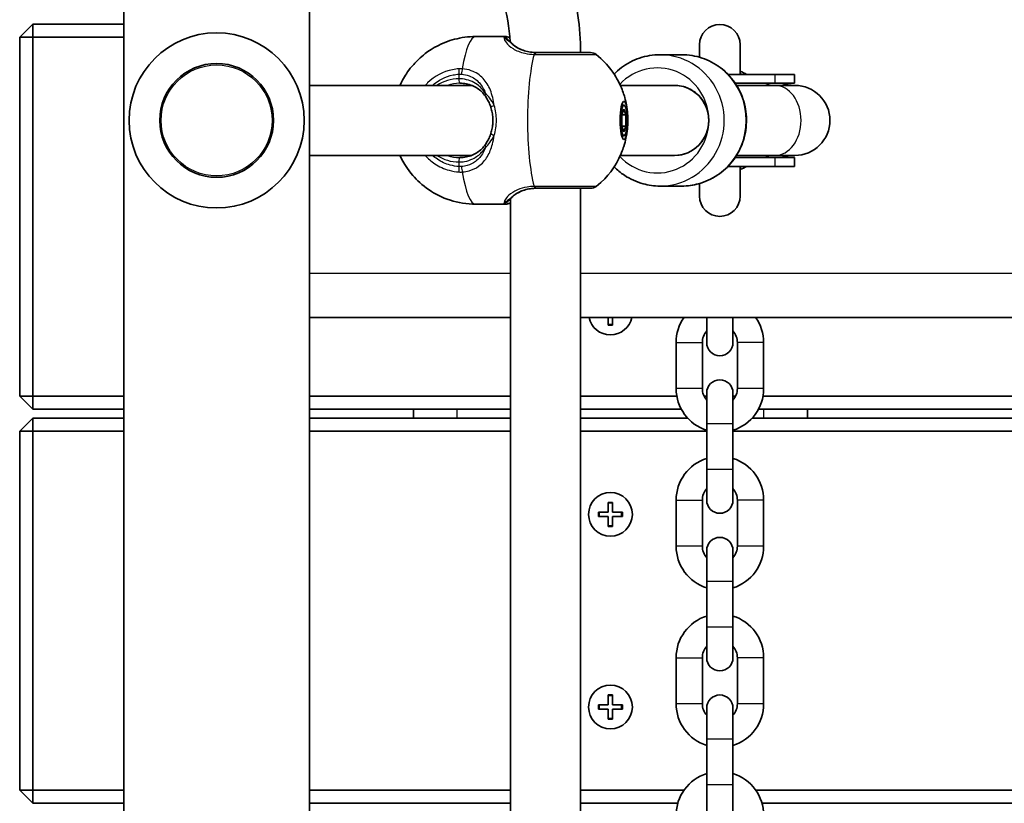
# Model space of a CAD drawing. Units: millimetres. Extents: x -3875 to 4172, y -3249 to 3459.
# Drawn here: x -1233 to -1008, y 918 to 1097 of the extents above; entities that cross this region are included whole.
import ezdxf

# ---------------------------------------------------------------- set-up
doc = ezdxf.new("R2010")
doc.units = ezdxf.units.MM
doc.layers.add('Widoczne (ISO)', color=7, linetype='Continuous', lineweight=35)
doc.layers.add('Widoczne wąskie (ISO)', color=7, linetype='Continuous', lineweight=25)

msp = doc.modelspace()

# ---------------------------------------------------------------- linework, layer by layer
at = {"layer": 'Widoczne (ISO)'}
for p, q in [((-1208.78, -79.5), (-1208.78, 1365.3)), ((-1166.38, -89.29), (-1166.38, 1365.3)), ((-1229.58, 1096.3), (-1232.58, 1093.3)), ((-1229.58, 1093.3), (-1229.58, 1096.3)), ((-1208.78, 1096.3), (-1229.58, 1096.3)), ((-1229.58, 1093.3), (-1232.58, 1093.3)), ((-1232.58, 1093.3), (-1232.58, 1011.3)), ((-1229.58, 1011.3), (-1229.58, 1093.3)), ((-1229.58, 1093.3), (-1208.78, 1093.3)), ((-1128.37, 1093.45), (-1121.71, 1093.45)), ((-1077.23, 1091.58), (-1077.23, 1088.73)), ((-1067.93, 1084.8), (-1067.93, 1091.58)), ((-1081.27, 1089.3), (-1086.29, 1089.3)), ((-1060.04, 1084.8), (-1070.72, 1084.8)), ((-1060.04, 1084.8), (-1055.53, 1084.8)), ((-1055.53, 1084.8), (-1055.53, 1082.8)), ((-1166.38, 1082.3), (-1129.29, 1082.3)), ((-1095.33, 1082.3), (-1082.95, 1082.3)), ((-1060.04, 1082.8), (-1069.1, 1082.8)), ((-1060.04, 1082.3), (-1068.77, 1082.3)), ((-1060.04, 1082.8), (-1055.53, 1082.8)), ((-1055.43, 1082.3), (-1060.04, 1082.3)), ((-1094.5, 1077.8), (-1095.02, 1077.8)), ((-1094.95, 1075.6), (-1094.5, 1076.9)), ((-1094.04, 1075.6), (-1094.95, 1075.6)), ((-1094.95, 1073.01), (-1094.95, 1075.6)), ((-1094.5, 1076.9), (-1094.04, 1075.6)), ((-1094.04, 1075.6), (-1094.04, 1073.01)), ((-1094.04, 1073.01), (-1094.95, 1073.01)), ((-1094.5, 1071.71), (-1094.95, 1073.01)), ((-1094.04, 1073.01), (-1094.5, 1071.71)), ((-1094.5, 1070.8), (-1095.02, 1070.8)), ((-1166.38, 1066.3), (-1129.29, 1066.3)), ((-1095.33, 1066.3), (-1082.95, 1066.3)), ((-1060.04, 1065.8), (-1069.1, 1065.8)), ((-1060.04, 1066.3), (-1068.77, 1066.3)), ((-1060.04, 1066.3), (-1055.43, 1066.3)), ((-1060.04, 1065.8), (-1055.53, 1065.8)), ((-1055.53, 1065.8), (-1055.53, 1063.8)), ((-1060.04, 1063.8), (-1070.72, 1063.8)), ((-1067.93, 1057.03), (-1067.93, 1063.8)), ((-1060.04, 1063.8), (-1055.53, 1063.8)), ((-1077.23, 1059.88), (-1077.23, 1057.03)), ((-1104.41, 1058.8), (-1104.41, 775.8)), ((-1081.27, 1059.3), (-1086.29, 1059.3)), ((-1120.41, 1056.43), (-1120.41, 778.18)), ((-1128.37, 1055.15), (-1121.71, 1055.15)), ((-1166.38, 1029.3), (-1120.41, 1029.3)), ((-1104.41, 1029.3), (-460.75, 1029.3)), ((-1098.08, 1027.55), (-1098.08, 1029.3)), ((-1097.08, 1029.3), (-1097.08, 1027.55)), ((-1075.58, 1029.3), (-1075.58, 1023.55)), ((-1069.58, 1023.55), (-1069.58, 1029.3)), ((-1097.08, 1027.55), (-1098.08, 1027.55)), ((-1082.58, 1013.05), (-1082.58, 1023.55)), ((-1076.58, 1013.05), (-1076.58, 1023.55)), ((-1068.58, 1023.55), (-1068.58, 1013.05)), ((-1062.58, 1023.55), (-1062.58, 1013.05)), ((-1232.58, 1011.3), (-1229.58, 1008.3)), ((-1229.58, 1011.3), (-1232.58, 1011.3)), ((-1229.58, 1011.3), (-1229.58, 1008.3)), ((-1208.78, 1011.3), (-1229.58, 1011.3)), ((-1120.41, 1011.3), (-1166.38, 1011.3)), ((-1082.42, 1011.3), (-1104.41, 1011.3)), ((-1075.58, 1011.3), (-1076.18, 1011.3)), ((-1075.58, 1012.05), (-1075.58, 1005.05)), ((-1069.58, 1005.05), (-1069.58, 1012.05)), ((-1068.98, 1011.3), (-1069.58, 1011.3)), ((-502.42, 1011.3), (-1062.73, 1011.3)), ((-1229.58, 1008.3), (-1208.78, 1008.3)), ((-1166.38, 1008.3), (-1120.41, 1008.3)), ((-1142.58, 1008.3), (-1142.58, 1006.3)), ((-1104.41, 1008.3), (-1081.38, 1008.3)), ((-1063.78, 1008.3), (-501.38, 1008.3)), ((-1052.58, 1006.3), (-1052.58, 1008.3)), ((-1229.58, 1006.3), (-1232.58, 1003.3)), ((-1229.58, 1003.3), (-1229.58, 1006.3)), ((-1208.78, 1006.3), (-1229.58, 1006.3)), ((-1120.41, 1006.3), (-1166.38, 1006.3)), ((-1079.96, 1006.3), (-1104.41, 1006.3)), ((-499.96, 1006.3), (-1065.2, 1006.3)), ((-1075.58, 994.55), (-1075.58, 1005.05)), ((-1069.58, 994.55), (-1069.58, 1005.05)), ((-1229.58, 1003.3), (-1232.58, 1003.3)), ((-1232.58, 1003.3), (-1232.58, 921.3)), ((-1229.58, 921.3), (-1229.58, 1003.3)), ((-1229.58, 1003.3), (-1208.78, 1003.3)), ((-1166.38, 1003.3), (-1120.41, 1003.3)), ((-1104.41, 1003.3), (-1075.58, 1003.3)), ((-1069.58, 1003.3), (-495.58, 1003.3)), ((-1075.58, 994.55), (-1075.58, 987.55)), ((-1069.58, 987.55), (-1069.58, 994.55)), ((-1098.08, 984.8), (-1098.08, 987.05)), ((-1098.08, 987.05), (-1097.08, 987.05)), ((-1097.08, 987.05), (-1097.08, 984.8)), ((-1082.58, 977.05), (-1082.58, 987.55)), ((-1076.58, 977.05), (-1076.58, 987.55)), ((-1068.58, 987.55), (-1068.58, 977.05)), ((-1062.58, 987.55), (-1062.58, 977.05)), ((-1100.33, 984.8), (-1098.08, 984.8)), ((-1100.33, 983.8), (-1100.33, 984.8)), ((-1098.08, 983.8), (-1100.33, 983.8)), ((-1098.08, 981.55), (-1098.08, 983.8)), ((-1097.08, 984.8), (-1094.83, 984.8)), ((-1094.83, 983.8), (-1097.08, 983.8)), ((-1097.08, 983.8), (-1097.08, 981.55)), ((-1094.83, 984.8), (-1094.83, 983.8)), ((-1097.08, 981.55), (-1098.08, 981.55)), ((-1075.58, 976.05), (-1075.58, 969.05)), ((-1069.58, 969.05), (-1069.58, 976.05)), ((-1075.58, 958.55), (-1075.58, 969.05)), ((-1069.58, 958.55), (-1069.58, 969.05)), ((-1075.58, 958.55), (-1075.58, 951.55)), ((-1069.58, 951.55), (-1069.58, 958.55)), ((-1082.58, 941.05), (-1082.58, 951.55)), ((-1076.58, 941.05), (-1076.58, 951.55)), ((-1068.58, 951.55), (-1068.58, 941.05)), ((-1062.58, 951.55), (-1062.58, 941.05)), ((-1098.08, 940.8), (-1098.08, 943.05)), ((-1098.08, 943.05), (-1097.08, 943.05)), ((-1097.08, 943.05), (-1097.08, 940.8)), ((-1100.33, 940.8), (-1098.08, 940.8)), ((-1100.33, 939.8), (-1100.33, 940.8)), ((-1097.08, 940.8), (-1094.83, 940.8)), ((-1094.83, 940.8), (-1094.83, 939.8)), ((-1098.08, 939.8), (-1100.33, 939.8)), ((-1098.08, 937.55), (-1098.08, 939.8)), ((-1094.83, 939.8), (-1097.08, 939.8)), ((-1097.08, 939.8), (-1097.08, 937.55)), ((-1075.58, 940.05), (-1075.58, 933.05)), ((-1069.58, 933.05), (-1069.58, 940.05)), ((-1097.08, 937.55), (-1098.08, 937.55)), ((-1075.58, 922.55), (-1075.58, 933.05)), ((-1069.58, 922.55), (-1069.58, 933.05)), ((-1075.58, 922.55), (-1075.58, 915.55)), ((-1069.58, 915.55), (-1069.58, 922.55)), ((-1232.58, 921.3), (-1229.58, 918.3)), ((-1229.58, 921.3), (-1232.58, 921.3)), ((-1229.58, 921.3), (-1229.58, 918.3)), ((-1208.78, 921.3), (-1229.58, 921.3)), ((-1120.41, 921.3), (-1166.38, 921.3)), ((-1080.76, 921.3), (-1104.41, 921.3)), ((-500.76, 921.3), (-1064.4, 921.3)), ((-1229.58, 918.3), (-1208.78, 918.3)), ((-1166.38, 918.3), (-1120.41, 918.3)), ((-1104.41, 918.3), (-1082.19, 918.3)), ((-1062.96, 918.3), (-502.19, 918.3))]:
    msp.add_line(p, q, dxfattribs=at)
for centre, radius in [((-1187.58, 1074.3), 13), ((-1097.58, 984.3), 5), ((-1097.58, 940.3), 5)]:
    msp.add_circle(centre, radius, dxfattribs=at)
for centre, radius, start, end in [((-1162.41, 1089.8), 58, 0, 16.8232), ((-1162.41, 1089.8), 42, 3.3301, 16.6066), ((-1072.58, 1091.58), 4.65, 0, 180), ((-1187.58, 1074.3), 20, 90, 270), ((-1187.58, 1074.3), 20, 270, 90), ((-1102.11, 1087.8), 2, 51.7582, 90), ((-1072.58, 1074.3), 12.15, 59.7912, 67.498), ((-1055.53, 1074.3), 8.5, 90, 109.7499), ((-1055.43, 1074.3), 8, 270, 90), ((-1055.53, 1074.3), 8.5, 250.2501, 270), ((-1072.58, 1074.3), 12.15, 292.502, 300.2088), ((-1102.11, 1060.8), 2, 270, 308.2418), ((-1072.58, 1057.03), 4.65, 180, 0), ((-1097.58, 1030.3), 5, 191.537, 348.463), ((-1072.58, 1023.55), 10, 144.9004, 180), ((-1072.58, 1023.55), 10, 0, 35.0996), ((-1072.58, 1023.55), 4, 138.5904, 180), ((-1072.58, 1023.55), 4, 0, 41.4096), ((-1072.58, 1023.55), 3, 180, 0), ((-1072.58, 1012.05), 3, 0, 180), ((-1072.58, 1013.05), 10, 180, 252.5424), ((-1072.58, 1013.05), 4, 180, 221.4096), ((-1072.58, 1013.05), 10, 287.4576, 0), ((-1072.58, 1013.05), 4, 318.5904, 0), ((-1072.58, 987.55), 10, 107.4576, 180), ((-1072.58, 987.55), 10, 0, 72.5424), ((-1072.58, 987.55), 4, 138.5904, 180), ((-1072.58, 987.55), 4, 0, 41.4096), ((-1072.58, 987.55), 3, 180, 0), ((-1072.58, 976.05), 3, 0, 180), ((-1072.58, 977.05), 10, 180, 252.5424), ((-1072.58, 977.05), 4, 180, 221.4096), ((-1072.58, 977.05), 10, 287.4576, 0), ((-1072.58, 977.05), 4, 318.5904, 0), ((-1072.58, 951.55), 10, 107.4576, 180), ((-1072.58, 951.55), 10, 0, 72.5424), ((-1072.58, 951.55), 4, 138.5904, 180), ((-1072.58, 951.55), 4, 0, 41.4096), ((-1072.58, 951.55), 3, 180, 0), ((-1072.58, 940.05), 3, 0, 180), ((-1072.58, 941.05), 10, 180, 252.5424), ((-1072.58, 941.05), 4, 180, 221.4096), ((-1072.58, 941.05), 10, 287.4576, 0), ((-1072.58, 941.05), 4, 318.5904, 0), ((-1072.58, 915.55), 10, 107.4576, 180), ((-1072.58, 915.55), 10, 0, 72.5424)]:
    msp.add_arc(centre, radius, start, end, dxfattribs=at)
for major_axis, ratio, start_param, end_param in [((0, -8), 0.981164, 0, 3.141593), ((0, 8), 0.979069, 3.141593, 6.283185)]:
    msp.add_ellipse((-1082.95, 1074.3), major_axis=major_axis, ratio=ratio, start_param=start_param, end_param=end_param, dxfattribs=at)
for major_axis in [(0, -4.35), (0, 3.5)]:
    msp.add_ellipse((-1094.5, 1074.3), major_axis=major_axis, ratio=0.203527, dxfattribs=at)
for points, knots in [([(-1145.68, 1082.3), (-1145.47, 1082.77), (-1145.21, 1083.3), (-1144.35, 1084.79), (-1143.68, 1085.84), (-1141.87, 1087.86), (-1141.03, 1088.7), (-1138.3, 1090.78), (-1136.06, 1092.08), (-1131.7, 1093.23), (-1130.04, 1093.45), (-1128.37, 1093.45)], [2.7206508, 2.7206508, 2.7206508, 2.7206508, 2.80084, 2.80084, 2.9175584, 2.9175584, 2.9873159, 2.9873159, 3.0880326, 3.0880326, 3.1415927, 3.1415927, 3.1415927, 3.1415927]), ([(-1120.55, 1093.23), (-1120.66, 1093.26), (-1120.76, 1093.29), (-1120.96, 1093.34), (-1121.05, 1093.36), (-1121.24, 1093.4), (-1121.33, 1093.42), (-1121.52, 1093.45), (-1121.61, 1093.45), (-1121.71, 1093.45)], [5.8241412, 5.8241412, 5.8241412, 5.8241412, 5.8875007, 5.8875007, 5.953757, 5.953757, 6.0200134, 6.0200134, 6.0862698, 6.0862698, 6.0862698, 6.0862698]), ([(-1121.05, 1092.8), (-1121.04, 1092.79), (-1121.01, 1092.77), (-1120.94, 1092.69), (-1120.89, 1092.64), (-1120.77, 1092.52), (-1120.7, 1092.46), (-1120.55, 1092.31), (-1120.47, 1092.23), (-1120.29, 1092.06), (-1120.19, 1091.96), (-1120.09, 1091.87)], [0, 0, 0, 0, 0.0695389, 0.0695389, 0.1390777, 0.1390777, 0.2086166, 0.2086166, 0.2781555, 0.2781555, 0.3476944, 0.3476944, 0.3476944, 0.3476944]), ([(-1120.09, 1091.87), (-1119.88, 1091.66), (-1119.64, 1091.45), (-1119.07, 1091.05), (-1118.75, 1090.86), (-1118.04, 1090.51), (-1117.65, 1090.35), (-1116.8, 1090.09), (-1116.34, 1089.99), (-1115.38, 1089.84), (-1114.87, 1089.8), (-1114.35, 1089.8)], [5.4023573, 5.4023573, 5.4023573, 5.4023573, 5.5765704, 5.5765704, 5.7507835, 5.7507835, 5.9249966, 5.9249966, 6.0992098, 6.0992098, 6.2734229, 6.2734229, 6.2734229, 6.2734229]), ([(-1102.11, 1089.8), (-1102.11, 1089.8), (-1102.11, 1089.8), (-1102.13, 1089.8), (-1102.55, 1089.8), (-1104.13, 1089.8), (-1105.32, 1089.8), (-1108.39, 1089.8), (-1110.32, 1089.8), (-1113.05, 1089.8), (-1113.81, 1089.8), (-1114.57, 1089.8)], [1.416359, 1.416359, 1.416359, 1.416359, 1.426728, 1.426728, 1.929794, 1.929794, 2.451064, 2.451064, 3.039836, 3.039836, 3.268858, 3.268858, 3.268858, 3.268858]), ([(-1100.87, 1089.38), (-1099.28, 1088.12), (-1098.26, 1086.94), (-1096.27, 1084.32), (-1095.7, 1083.13), (-1094.76, 1081.03), (-1094.51, 1080.22), (-1094.14, 1078.88), (-1094.02, 1078.35), (-1093.85, 1077.43), (-1093.8, 1077.04), (-1093.72, 1076.46), (-1093.7, 1076.24), (-1093.68, 1076.04)], [3.300639, 3.300639, 3.300639, 3.300639, 3.403571, 3.403571, 3.569789, 3.569789, 3.770148, 3.770148, 3.970507, 3.970507, 4.170866, 4.170866, 4.302434, 4.302434, 4.302434, 4.302434]), ([(-1086.29, 1089.3), (-1087.87, 1089.3), (-1089.44, 1089.05), (-1092.42, 1088.05), (-1093.83, 1087.3), (-1095.68, 1085.91), (-1096.24, 1085.42), (-1096.76, 1084.89)], [3.1415927, 3.1415927, 3.1415927, 3.1415927, 3.459377, 3.459377, 3.7776183, 3.7776183, 3.9266939, 3.9266939, 3.9266939, 3.9266939]), ([(-1081.27, 1089.3), (-1079.7, 1089.3), (-1078.13, 1089.05), (-1075.15, 1088.05), (-1073.73, 1087.3), (-1071.21, 1085.4), (-1070.1, 1084.25), (-1068.28, 1081.63), (-1067.59, 1080.18), (-1066.67, 1077.11), (-1066.46, 1075.5), (-1066.55, 1072.29), (-1066.84, 1070.7), (-1067.92, 1067.68), (-1068.7, 1066.26), (-1070.66, 1063.74), (-1071.84, 1062.65), (-1074.48, 1060.89), (-1075.94, 1060.23), (-1078.7, 1059.48), (-1079.99, 1059.3), (-1081.27, 1059.3)], [3.141593, 3.141593, 3.141593, 3.141593, 3.459377, 3.459377, 3.777618, 3.777618, 4.097021, 4.097021, 4.417789, 4.417789, 4.739591, 4.739591, 5.061729, 5.061729, 5.383397, 5.383397, 5.703938, 5.703938, 6.023102, 6.023102, 6.283185, 6.283185, 6.283185, 6.283185]), ([(-1067.8, 1084.91), (-1067.8, 1084.91), (-1067.8, 1084.91), (-1067.81, 1084.92), (-1067.82, 1084.93), (-1067.85, 1084.99), (-1067.89, 1085.06), (-1067.92, 1085.22), (-1067.93, 1085.28), (-1067.93, 1085.34)], [2.0238047, 2.0238047, 2.0238047, 2.0238047, 2.0332509, 2.0332509, 2.0712203, 2.0712203, 2.1275821, 2.1275821, 2.1498664, 2.1498664, 2.1498664, 2.1498664]), ([(-1126.17, 1079.82), (-1126.42, 1080.18), (-1126.69, 1080.51), (-1127.3, 1081.12), (-1127.64, 1081.39), (-1128.37, 1081.88), (-1128.76, 1082.09), (-1129.61, 1082.44), (-1130.06, 1082.57), (-1131.01, 1082.76), (-1131.5, 1082.8), (-1132.01, 1082.8)], [5.4023573, 5.4023573, 5.4023573, 5.4023573, 5.5765704, 5.5765704, 5.7507835, 5.7507835, 5.9249966, 5.9249966, 6.0992098, 6.0992098, 6.2734229, 6.2734229, 6.2734229, 6.2734229]), ([(-1124.9, 1077.23), (-1124.96, 1077.43), (-1125.03, 1077.62), (-1125.17, 1078), (-1125.25, 1078.18), (-1125.41, 1078.54), (-1125.5, 1078.71), (-1125.68, 1079.05), (-1125.77, 1079.21), (-1125.97, 1079.53), (-1126.07, 1079.68), (-1126.17, 1079.82)], [0, 0, 0, 0, 0.0695389, 0.0695389, 0.1390777, 0.1390777, 0.2086166, 0.2086166, 0.2781555, 0.2781555, 0.3476944, 0.3476944, 0.3476944, 0.3476944]), ([(-1124.9, 1071.38), (-1124.78, 1071.75), (-1124.69, 1072.13), (-1124.54, 1072.91), (-1124.49, 1073.3), (-1124.44, 1074.1), (-1124.44, 1074.51), (-1124.49, 1075.31), (-1124.54, 1075.7), (-1124.69, 1076.48), (-1124.78, 1076.86), (-1124.9, 1077.23)], [5.754988, 5.754988, 5.754988, 5.754988, 5.8874973, 5.8874973, 6.0200067, 6.0200067, 6.152516, 6.152516, 6.2850254, 6.2850254, 6.4175347, 6.4175347, 6.4175347, 6.4175347]), ([(-1124.9, 1071.38), (-1124.96, 1071.18), (-1125.03, 1070.99), (-1125.17, 1070.61), (-1125.25, 1070.43), (-1125.41, 1070.07), (-1125.5, 1069.9), (-1125.68, 1069.56), (-1125.77, 1069.4), (-1125.97, 1069.08), (-1126.07, 1068.93), (-1126.17, 1068.79)], [0, 0, 0, 0, 0.0695389, 0.0695389, 0.1390777, 0.1390777, 0.2086166, 0.2086166, 0.2781555, 0.2781555, 0.3476944, 0.3476944, 0.3476944, 0.3476944]), ([(-1093.68, 1072.57), (-1093.71, 1072.26), (-1093.75, 1071.92), (-1093.86, 1071.16), (-1093.93, 1070.73), (-1094.15, 1069.7), (-1094.29, 1069.1), (-1094.81, 1067.52), (-1095.15, 1066.54), (-1096.69, 1063.69), (-1097.77, 1061.68), (-1100.87, 1059.23)], [5.122344, 5.122344, 5.122344, 5.122344, 5.322703, 5.322703, 5.523062, 5.523062, 5.723421, 5.723421, 5.92378, 5.92378, 6.124139, 6.124139, 6.124139, 6.124139]), ([(-1132.01, 1065.8), (-1131.5, 1065.8), (-1131.01, 1065.85), (-1130.06, 1066.04), (-1129.61, 1066.17), (-1128.76, 1066.52), (-1128.37, 1066.73), (-1127.64, 1067.22), (-1127.3, 1067.49), (-1126.69, 1068.1), (-1126.42, 1068.43), (-1126.17, 1068.79)], [6.2734229, 6.2734229, 6.2734229, 6.2734229, 6.447636, 6.447636, 6.6218492, 6.6218492, 6.7960623, 6.7960623, 6.9702754, 6.9702754, 7.1444886, 7.1444886, 7.1444886, 7.1444886]), ([(-1128.37, 1055.15), (-1130.4, 1055.15), (-1132.41, 1055.5), (-1136.1, 1056.68), (-1137.72, 1057.54), (-1140.69, 1059.55), (-1141.85, 1060.69), (-1144.04, 1063.22), (-1144.73, 1064.42), (-1145.41, 1065.72), (-1145.55, 1066.02), (-1145.68, 1066.3)], [0, 0, 0, 0, 0.0651288, 0.0651288, 0.1366416, 0.1366416, 0.2297353, 0.2297353, 0.3730164, 0.3730164, 0.4209418, 0.4209418, 0.4209418, 0.4209418]), ([(-1096.76, 1063.72), (-1096.04, 1062.99), (-1095.25, 1062.33), (-1093.09, 1060.89), (-1091.63, 1060.23), (-1088.87, 1059.48), (-1087.58, 1059.3), (-1086.29, 1059.3)], [5.4980841, 5.4980841, 5.4980841, 5.4980841, 5.7039377, 5.7039377, 6.0231025, 6.0231025, 6.2831853, 6.2831853, 6.2831853, 6.2831853]), ([(-1067.93, 1063.27), (-1067.93, 1063.38), (-1067.91, 1063.47), (-1067.86, 1063.6), (-1067.84, 1063.64), (-1067.81, 1063.69), (-1067.8, 1063.7), (-1067.8, 1063.7)], [0.3156397, 0.3156397, 0.3156397, 0.3156397, 0.3550424, 0.3550424, 0.3985019, 0.3985019, 0.4416941, 0.4416941, 0.4416941, 0.4416941]), ([(-1114.35, 1058.8), (-1114.87, 1058.8), (-1115.38, 1058.77), (-1116.34, 1058.62), (-1116.8, 1058.52), (-1117.65, 1058.26), (-1118.04, 1058.1), (-1118.75, 1057.75), (-1119.07, 1057.56), (-1119.64, 1057.16), (-1119.88, 1056.95), (-1120.09, 1056.74)], [6.2734397, 6.2734397, 6.2734397, 6.2734397, 6.4476528, 6.4476528, 6.6218659, 6.6218659, 6.7960791, 6.7960791, 6.9702922, 6.9702922, 7.1445053, 7.1445053, 7.1445053, 7.1445053]), ([(-1114.57, 1058.8), (-1113.89, 1058.8), (-1113.19, 1058.8), (-1111.4, 1058.8), (-1110.3, 1058.8), (-1107.89, 1058.8), (-1106.63, 1058.8), (-1104.44, 1058.8), (-1103.54, 1058.8), (-1102.4, 1058.8), (-1102.11, 1058.8), (-1102.11, 1058.8)], [0, 0, 0, 0, 0.207203, 0.207203, 0.538728, 0.538728, 0.96971, 0.96971, 1.426728, 1.426728, 1.852486, 1.852486, 1.852486, 1.852486]), ([(-1121.71, 1055.15), (-1121.61, 1055.15), (-1121.52, 1055.16), (-1121.33, 1055.19), (-1121.24, 1055.2), (-1121.05, 1055.25), (-1120.96, 1055.27), (-1120.75, 1055.32), (-1120.65, 1055.35), (-1120.5, 1055.4), (-1120.46, 1055.41), (-1120.41, 1055.42)], [6.0862698, 6.0862698, 6.0862698, 6.0862698, 6.1525228, 6.1525228, 6.2187757, 6.2187757, 6.2850287, 6.2850287, 6.3512817, 6.3512817, 6.3760449, 6.3760449, 6.3760449, 6.3760449]), ([(-1121.05, 1055.81), (-1121.04, 1055.82), (-1121.01, 1055.84), (-1120.94, 1055.92), (-1120.89, 1055.97), (-1120.77, 1056.09), (-1120.7, 1056.15), (-1120.55, 1056.3), (-1120.47, 1056.38), (-1120.29, 1056.55), (-1120.19, 1056.65), (-1120.09, 1056.74)], [0, 0, 0, 0, 0.0695389, 0.0695389, 0.1390777, 0.1390777, 0.2086166, 0.2086166, 0.2781555, 0.2781555, 0.3476944, 0.3476944, 0.3476944, 0.3476944])]:
    msp.add_open_spline(points, degree=3, knots=knots, dxfattribs=at)
at = {"layer": 'Widoczne wąskie (ISO)'}
for p, q in [((-1132.21, 1084.86), (-1132.21, 1083.8)), ((-1060.04, 1084.8), (-1060.04, 1082.8)), ((-1132.21, 1064.8), (-1132.21, 1063.75)), ((-1060.04, 1065.8), (-1060.04, 1063.8)), ((-1120.41, 1039.3), (-1166.38, 1039.3)), ((-460.75, 1039.3), (-1104.41, 1039.3)), ((-1098.08, 1027.75), (-1097.08, 1027.75)), ((-1082.58, 1023.55), (-1076.58, 1023.55)), ((-1062.58, 1023.55), (-1068.58, 1023.55)), ((-1076.58, 1013.05), (-1082.58, 1013.05)), ((-1062.58, 1013.05), (-1068.58, 1013.05)), ((-1132.58, 1006.3), (-1132.58, 1008.3)), ((-1062.58, 1008.3), (-1062.58, 1006.3)), ((-1075.58, 1005.05), (-1069.58, 1005.05)), ((-1069.58, 994.55), (-1075.58, 994.55)), ((-1097.08, 986.85), (-1098.08, 986.85)), ((-1082.58, 987.55), (-1076.58, 987.55)), ((-1062.58, 987.55), (-1068.58, 987.55)), ((-1100.13, 984.8), (-1100.13, 983.8)), ((-1095.03, 983.8), (-1095.03, 984.8)), ((-1098.08, 981.75), (-1097.08, 981.75)), ((-1076.58, 977.05), (-1082.58, 977.05)), ((-1062.58, 977.05), (-1068.58, 977.05)), ((-1075.58, 969.05), (-1069.58, 969.05)), ((-1069.58, 958.55), (-1075.58, 958.55)), ((-1082.58, 951.55), (-1076.58, 951.55)), ((-1062.58, 951.55), (-1068.58, 951.55)), ((-1097.08, 942.85), (-1098.08, 942.85)), ((-1100.13, 940.8), (-1100.13, 939.8)), ((-1095.03, 939.8), (-1095.03, 940.8)), ((-1076.58, 941.05), (-1082.58, 941.05)), ((-1062.58, 941.05), (-1068.58, 941.05)), ((-1098.08, 937.75), (-1097.08, 937.75)), ((-1075.58, 933.05), (-1069.58, 933.05)), ((-1069.58, 922.55), (-1075.58, 922.55))]:
    msp.add_line(p, q, dxfattribs=at)
msp.add_circle((-1187.58, 1074.3), 12.67, dxfattribs=at)
for centre, major_axis, ratio, start_param, end_param in [((-1128.37, 1074.3), (0, 19.15), 0.203527, 0, 0.907928), ((-1121.82, 1092.17), (0.769, 0.64), 0.975917, 0, 0.925359), ((-1120.79, 1091.15), (0.698, 0.716), 0.801233, 0, 0.199596), ((-1112.64, 1074.3), (0, -19.15), 0.203527, 3.805994, 5.618784), ((-1114.79, 1087.81), (0.03, 2), 0.224728, 0.003556, 0.668142), ((-1114.57, 1087.8), (0, 2), 0.182003, 0, 0.664587), ((-1086.29, 1074.3), (0, -15), 0.981164, 0, 3.141593), ((-1081.27, 1074.3), (0, 15), 0.981164, 3.141593, 6.283185), ((-1086.87, 1074.3), (0, 12), 0.981164, 2.32715, 7.097628), ((-1131.8, 1084.86), (-0.14, 2), 0.203073, 0.892323, 1.556918), ((-1131.12, 1084.86), (0.14, 2), 0.253432, 0.923599, 1.588186), ((-1132.21, 1074.3), (0, 9.5), 0.979069, 0, 0.569621), ((-1132.01, 1074.3), (0, 8.5), 0.979069, 0, 0.344701), ((-1132.01, 1083.8), (0, -1), 0.203527, 4.712389, 6.283185), ((-1060.04, 1074.3), (0, 8.5), 0.758156, 0, 0.344701), ((-1060.04, 1074.3), (0, 8), 0.753899, 3.141593, 6.283185), ((-1125.35, 1080.4), (-0.821, -0.571), 0.527614, 5.361153, 6.283185), ((-1123.95, 1077.54), (-0.953, -0.302), 0.232405, 4.849909, 6.283185), ((-1123.95, 1071.07), (-0.953, 0.302), 0.232405, 0, 1.433276), ((-1125.35, 1068.21), (-0.821, 0.571), 0.527614, 0, 0.922033), ((-1132.21, 1074.3), (0, -9.5), 0.979069, 5.713564, 6.283185), ((-1132.01, 1074.3), (0, -8.5), 0.979069, 5.938484, 6.283185), ((-1132.01, 1064.8), (0, 1), 0.203527, 0, 1.570796), ((-1060.04, 1074.3), (0, -8.5), 0.758156, 5.938484, 6.283185), ((-1131.8, 1063.75), (-0.14, -2), 0.203073, 4.726267, 5.390863), ((-1131.12, 1063.75), (0.14, -2), 0.253432, 4.694999, 5.359586), ((-1128.37, 1074.3), (0, -19.15), 0.203527, 5.375257, 6.283185), ((-1114.79, 1060.8), (0.03, -2), 0.224728, 5.615043, 6.279629), ((-1114.57, 1060.8), (0, -2), 0.182003, 5.618598, 6.283185), ((-1121.82, 1056.44), (0.769, -0.64), 0.975917, 5.357826, 6.283185), ((-1120.79, 1057.46), (0.698, -0.716), 0.801233, 6.08359, 6.283185)]:
    msp.add_ellipse(centre, major_axis=major_axis, ratio=ratio, start_param=start_param, end_param=end_param, dxfattribs=at)
for points, knots in [([(-1121.71, 1093.45), (-1121.83, 1093.45), (-1121.9, 1093.43), (-1121.95, 1093.33), (-1121.93, 1093.25), (-1121.85, 1093.15)], [6.0862698, 6.0862698, 6.0862698, 6.0862698, 6.2497027, 6.2497027, 6.4175347, 6.4175347, 6.4175347, 6.4175347]), ([(-1121.85, 1093.15), (-1121.85, 1093.15), (-1121.85, 1093.15), (-1121.89, 1092.89), (-1121.74, 1092.48), (-1121.02, 1091.59), (-1120.52, 1091.12), (-1119.12, 1090.25), (-1118.19, 1089.86), (-1116.47, 1089.48), (-1115.77, 1089.4), (-1115.04, 1089.38)], [2.148453, 2.148453, 2.148453, 2.148453, 2.14978, 2.14978, 2.539917, 2.539917, 2.871251, 2.871251, 3.229444, 3.229444, 3.453315, 3.453315, 3.453315, 3.453315]), ([(-1121.85, 1093.15), (-1121.67, 1093.04), (-1121.4, 1092.87), (-1120.82, 1092.45), (-1120.52, 1092.23), (-1120.22, 1091.96)], [0, 0, 0, 0, 0.1944859, 0.1944859, 0.3476944, 0.3476944, 0.3476944, 0.3476944]), ([(-1114.76, 1089.81), (-1115.38, 1089.82), (-1115.98, 1089.88), (-1117.43, 1090.17), (-1118.22, 1090.47), (-1119.4, 1091.14), (-1119.82, 1091.49), (-1120.14, 1091.86), (-1120.18, 1091.91), (-1120.22, 1091.96)], [-3.4533149, -3.4533149, -3.4533149, -3.4533149, -3.2294441, -3.2294441, -2.8712508, -2.8712508, -2.5399173, -2.5399173, -2.4824139, -2.4824139, -2.4824139, -2.4824139]), ([(-1120.22, 1091.96), (-1119.77, 1091.51), (-1119.17, 1091.06), (-1117.52, 1090.25), (-1116.39, 1089.93), (-1114.88, 1089.81), (-1114.62, 1089.8), (-1114.35, 1089.8)], [5.4023573, 5.4023573, 5.4023573, 5.4023573, 5.7561789, 5.7561789, 6.1839076, 6.1839076, 6.2734229, 6.2734229, 6.2734229, 6.2734229]), ([(-1115.04, 1089.38), (-1115, 1089.38), (-1114.96, 1089.38), (-1114.87, 1089.38), (-1114.83, 1089.38), (-1114.79, 1089.38)], [-0.02300051, -0.02300051, -0.02300051, -0.02300051, -0.01150026, -0.01150026, 0, 0, 0, 0]), ([(-1114.79, 1089.38), (-1113.95, 1089.38), (-1113.09, 1089.38), (-1110.05, 1089.38), (-1107.88, 1089.38), (-1104.46, 1089.38), (-1103.13, 1089.38), (-1101.36, 1089.38), (-1100.89, 1089.38), (-1100.87, 1089.38), (-1100.87, 1089.38), (-1100.87, 1089.38)], [-3.268858, -3.268858, -3.268858, -3.268858, -3.039836, -3.039836, -2.451064, -2.451064, -1.929794, -1.929794, -1.426728, -1.426728, -1.416359, -1.416359, -1.416359, -1.416359]), ([(-1114.57, 1089.8), (-1114.6, 1089.8), (-1114.63, 1089.81), (-1114.69, 1089.81), (-1114.73, 1089.81), (-1114.76, 1089.81)], [0, 0, 0, 0, 0.01150026, 0.01150026, 0.02300051, 0.02300051, 0.02300051, 0.02300051]), ([(-1132.21, 1086.09), (-1132.7, 1086.06), (-1133.2, 1085.99), (-1135.8, 1085.46), (-1137.79, 1084.4), (-1139.55, 1082.7), (-1139.73, 1082.5), (-1139.91, 1082.3)], [-3.1747553, -3.1747553, -3.1747553, -3.1747553, -3.0382384, -3.0382384, -2.4465758, -2.4465758, -2.3738492, -2.3738492, -2.3738492, -2.3738492]), ([(-1138.27, 1082.3), (-1136.93, 1083.49), (-1135.28, 1084.32), (-1133.1, 1084.77), (-1132.66, 1084.83), (-1132.21, 1084.86)], [2.4935231, 2.4935231, 2.4935231, 2.4935231, 3.0382384, 3.0382384, 3.1747553, 3.1747553, 3.1747553, 3.1747553]), ([(-1131.44, 1086.09), (-1131.57, 1086.1), (-1131.7, 1086.1), (-1131.95, 1086.1), (-1132.08, 1086.1), (-1132.21, 1086.09)], [-0.07008301, -0.07008301, -0.07008301, -0.07008301, -0.03504151, -0.03504151, 0, 0, 0, 0]), ([(-1132.21, 1084.86), (-1132.11, 1084.87), (-1132.02, 1084.87), (-1131.82, 1084.87), (-1131.73, 1084.87), (-1131.63, 1084.86)], [0, 0, 0, 0, 0.03504151, 0.03504151, 0.07008301, 0.07008301, 0.07008301, 0.07008301]), ([(-1131.63, 1084.86), (-1131.02, 1084.81), (-1130.42, 1084.68), (-1128.97, 1084.14), (-1128.18, 1083.6), (-1126.94, 1082.21), (-1126.47, 1081.4), (-1126.1, 1080.45), (-1126.09, 1080.42), (-1126.08, 1080.4)], [-3.4062376, -3.4062376, -3.4062376, -3.4062376, -3.1820177, -3.1820177, -2.8232659, -2.8232659, -2.4921733, -2.4921733, -2.482413, -2.482413, -2.482413, -2.482413]), ([(-1124.15, 1077.71), (-1124.32, 1078.95), (-1124.6, 1080.13), (-1125.43, 1082.22), (-1125.98, 1083.14), (-1127.41, 1084.68), (-1128.33, 1085.29), (-1130.03, 1085.89), (-1130.72, 1086.03), (-1131.44, 1086.09)], [2.148457, 2.148457, 2.148457, 2.148457, 2.492173, 2.492173, 2.823266, 2.823266, 3.182018, 3.182018, 3.406238, 3.406238, 3.406238, 3.406238]), ([(-1126.08, 1080.4), (-1126.61, 1081.22), (-1127.26, 1081.93), (-1129, 1083.17), (-1130.16, 1083.63), (-1131.68, 1083.79), (-1131.94, 1083.8), (-1132.21, 1083.8)], [5.4023573, 5.4023573, 5.4023573, 5.4023573, 5.7561789, 5.7561789, 6.1839076, 6.1839076, 6.2734229, 6.2734229, 6.2734229, 6.2734229]), ([(-1124.15, 1077.71), (-1124.43, 1078.33), (-1124.78, 1078.9), (-1125.46, 1079.77), (-1125.78, 1080.11), (-1126.08, 1080.4)], [0, 0, 0, 0, 0.1944419, 0.1944419, 0.3476944, 0.3476944, 0.3476944, 0.3476944]), ([(-1124.15, 1070.9), (-1123.82, 1071.98), (-1123.65, 1073.14), (-1123.65, 1074.3), (-1123.65, 1074.88), (-1123.69, 1075.45), (-1123.86, 1076.6), (-1123.98, 1077.17), (-1124.15, 1077.71)], [5.754988, 5.754988, 5.754988, 5.754988, 6.0862698, 6.0862698, 6.0862698, 6.2497027, 6.2497027, 6.4175347, 6.4175347, 6.4175347, 6.4175347]), ([(-1131.44, 1062.52), (-1130.91, 1062.56), (-1130.39, 1062.65), (-1129.1, 1063.01), (-1128.36, 1063.35), (-1126.88, 1064.4), (-1126.2, 1065.17), (-1125.19, 1066.91), (-1124.82, 1067.85), (-1124.38, 1069.51), (-1124.25, 1070.2), (-1124.15, 1070.9)], [0, 0, 0, 0, 0.165681, 0.165681, 0.43077, 0.43077, 0.763372, 0.763372, 1.062687, 1.062687, 1.257781, 1.257781, 1.257781, 1.257781]), ([(-1126.08, 1068.21), (-1125.78, 1068.5), (-1125.46, 1068.84), (-1124.78, 1069.71), (-1124.43, 1070.28), (-1124.15, 1070.9)], [-0.3476944, -0.3476944, -0.3476944, -0.3476944, -0.194442, -0.194442, 0, 0, 0, 0]), ([(-1132.21, 1064.8), (-1131.77, 1064.8), (-1131.34, 1064.84), (-1130.24, 1065.04), (-1129.6, 1065.25), (-1128.25, 1065.92), (-1127.58, 1066.42), (-1126.67, 1067.39), (-1126.36, 1067.78), (-1126.08, 1068.21)], [6.2734229, 6.2734229, 6.2734229, 6.2734229, 6.4200186, 6.4200186, 6.6545718, 6.6545718, 6.9594909, 6.9594909, 7.1444886, 7.1444886, 7.1444886, 7.1444886]), ([(-1126.08, 1068.21), (-1126.25, 1067.77), (-1126.45, 1067.34), (-1127.13, 1066.13), (-1127.72, 1065.43), (-1128.99, 1064.5), (-1129.62, 1064.19), (-1130.73, 1063.87), (-1131.18, 1063.79), (-1131.63, 1063.75)], [-0.9238247, -0.9238247, -0.9238247, -0.9238247, -0.7633722, -0.7633722, -0.4307699, -0.4307699, -0.1656807, -0.1656807, 0, 0, 0, 0]), ([(-1139.91, 1066.31), (-1139.26, 1065.58), (-1138.52, 1064.94), (-1136.7, 1063.73), (-1135.59, 1063.22), (-1133.7, 1062.7), (-1132.96, 1062.57), (-1132.21, 1062.52)], [-0.8008809, -0.8008809, -0.8008809, -0.8008809, -0.5364001, -0.5364001, -0.2063077, -0.2063077, 0, 0, 0, 0]), ([(-1132.21, 1063.75), (-1132.88, 1063.8), (-1133.55, 1063.91), (-1135.24, 1064.38), (-1136.24, 1064.83), (-1137.53, 1065.7), (-1137.91, 1065.99), (-1138.27, 1066.31)], [0, 0, 0, 0, 0.2063077, 0.2063077, 0.5364001, 0.5364001, 0.6812059, 0.6812059, 0.6812059, 0.6812059]), ([(-1131.63, 1063.75), (-1131.73, 1063.74), (-1131.82, 1063.74), (-1132.02, 1063.74), (-1132.11, 1063.74), (-1132.21, 1063.75)], [0, 0, 0, 0, 0.03504151, 0.03504151, 0.07008301, 0.07008301, 0.07008301, 0.07008301]), ([(-1132.21, 1062.52), (-1132.08, 1062.51), (-1131.95, 1062.51), (-1131.7, 1062.51), (-1131.57, 1062.51), (-1131.44, 1062.52)], [-0.07008301, -0.07008301, -0.07008301, -0.07008301, -0.03504151, -0.03504151, 0, 0, 0, 0]), ([(-1115.04, 1059.23), (-1115.58, 1059.22), (-1116.1, 1059.17), (-1117.4, 1058.95), (-1118.15, 1058.73), (-1119.63, 1058.09), (-1120.3, 1057.64), (-1121.21, 1056.82), (-1121.5, 1056.45), (-1121.82, 1055.86), (-1121.88, 1055.63), (-1121.85, 1055.46)], [0, 0, 0, 0, 0.164774, 0.164774, 0.428413, 0.428413, 0.76194, 0.76194, 1.048751, 1.048751, 1.304861, 1.304861, 1.304861, 1.304861]), ([(-1120.22, 1056.65), (-1120.08, 1056.84), (-1119.89, 1057.04), (-1119.22, 1057.59), (-1118.65, 1057.93), (-1117.4, 1058.42), (-1116.77, 1058.59), (-1115.66, 1058.76), (-1115.21, 1058.8), (-1114.76, 1058.8)], [-0.970901, -0.970901, -0.970901, -0.970901, -0.7619401, -0.7619401, -0.4284126, -0.4284126, -0.1647741, -0.1647741, 0, 0, 0, 0]), ([(-1114.35, 1058.8), (-1114.79, 1058.8), (-1115.22, 1058.78), (-1116.3, 1058.64), (-1116.93, 1058.5), (-1118.23, 1058.05), (-1118.86, 1057.71), (-1119.71, 1057.12), (-1119.98, 1056.89), (-1120.22, 1056.65)], [6.2734397, 6.2734397, 6.2734397, 6.2734397, 6.41994, 6.41994, 6.6543405, 6.6543405, 6.9590612, 6.9590612, 7.1445053, 7.1445053, 7.1445053, 7.1445053]), ([(-1114.79, 1059.23), (-1114.83, 1059.23), (-1114.87, 1059.23), (-1114.96, 1059.23), (-1115, 1059.23), (-1115.04, 1059.23)], [-0.02300051, -0.02300051, -0.02300051, -0.02300051, -0.01150026, -0.01150026, 0, 0, 0, 0]), ([(-1100.87, 1059.23), (-1100.87, 1059.23), (-1101.19, 1059.23), (-1102.47, 1059.23), (-1103.48, 1059.23), (-1105.92, 1059.23), (-1107.33, 1059.23), (-1110.02, 1059.23), (-1111.25, 1059.23), (-1113.26, 1059.23), (-1114.03, 1059.23), (-1114.79, 1059.23)], [-1.852486, -1.852486, -1.852486, -1.852486, -1.426728, -1.426728, -0.96971, -0.96971, -0.538728, -0.538728, -0.207203, -0.207203, 0, 0, 0, 0]), ([(-1114.76, 1058.8), (-1114.73, 1058.8), (-1114.69, 1058.8), (-1114.63, 1058.8), (-1114.6, 1058.8), (-1114.57, 1058.8)], [0, 0, 0, 0, 0.01150026, 0.01150026, 0.02300051, 0.02300051, 0.02300051, 0.02300051]), ([(-1120.22, 1056.65), (-1120.52, 1056.38), (-1120.82, 1056.16), (-1121.4, 1055.74), (-1121.67, 1055.57), (-1121.85, 1055.46)], [-0.3476944, -0.3476944, -0.3476944, -0.3476944, -0.1944859, -0.1944859, 0, 0, 0, 0])]:
    msp.add_open_spline(points, degree=3, knots=knots, dxfattribs=at)
for points in [[(-1120.7, 1092.45), (-1120.64, 1092.45), (-1120.57, 1092.44), (-1120.49, 1092.42)], [(-1067.61, 1084.81), (-1067.68, 1084.87), (-1067.76, 1084.94), (-1067.87, 1085.02)], [(-1067.86, 1063.59), (-1067.76, 1063.67), (-1067.68, 1063.74), (-1067.61, 1063.8)], [(-1121.85, 1055.46), (-1122, 1055.27), (-1121.95, 1055.15), (-1121.71, 1055.15)], [(-1120.41, 1056.2), (-1120.53, 1056.18), (-1120.62, 1056.16), (-1120.7, 1056.16)]]:
    msp.add_open_spline(points, degree=3, dxfattribs=at)

doc.saveas('drawing.dxf')
